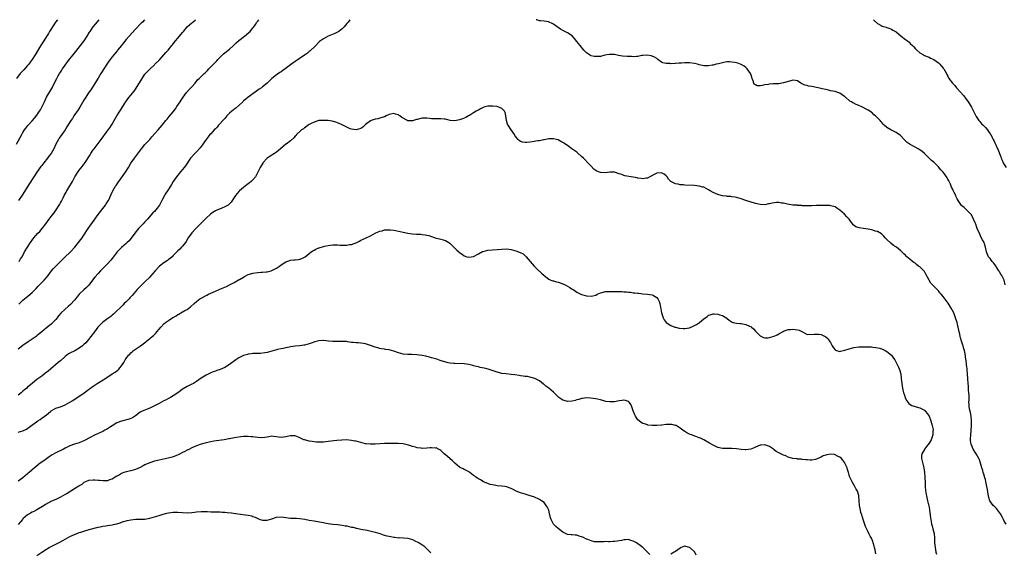
# Model space of a CAD drawing. Units: inches. Extents: x 2562000 to 2565000, y 1542000 to 1545000.
# Drawn here: x 2562836 to 2563255, y 1544773 to 1545000 of the extents above; entities that cross this region are included whole.
import ezdxf

# ---------------------------------------------------------------- set-up
doc = ezdxf.new("R2010")
doc.units = ezdxf.units.IN
doc.header["$MEASUREMENT"] = 0
doc.layers.add('LD25621542_10ft', color=123, linetype='Continuous')

msp = doc.modelspace()

# ---------------------------------------------------------------- linework, layer by layer
at = {"layer": 'LD25621542_10ft'}
for points, elevation in [([(2562834.25, 1544947), (2562836.48, 1544951), (2562837, 1544951.89), (2562837.72, 1544953), (2562838.24, 1544953.76), (2562839.14, 1544954.86), (2562841, 1544956.88), (2562841.98, 1544958.02), (2562843, 1544959.32), (2562844.1, 1544961), (2562844.43, 1544961.57), (2562845.2, 1544963), (2562846.14, 1544965), (2562847.09, 1544966.91), (2562849.41, 1544971), (2562850.65, 1544973.35), (2562851.47, 1544975), (2562852.03, 1544976.03), (2562852.57, 1544977), (2562853, 1544977.66), (2562853.55, 1544978.45), (2562853.89, 1544979), (2562855, 1544980.61), (2562856.02, 1544981.98), (2562857, 1544983.35), (2562858.37, 1544985), (2562859.55, 1544986.45), (2562861.54, 1544989), (2562863.03, 1544990.97), (2562864.38, 1544993), (2562865.39, 1544994.61), (2562865.66, 1544995), (2562867, 1544996.9), (2562867.9, 1544998.1), (2562869.54, 1545000)], 7910), ([(2562851.71, 1545000), (2562850.95, 1544999), (2562850.18, 1544997.82), (2562848.4, 1544995), (2562847.84, 1544994.16), (2562847, 1544992.78), (2562845.87, 1544991), (2562844.78, 1544989.22), (2562844.14, 1544988.14), (2562842.5, 1544985.5), (2562842.23, 1544985), (2562840.97, 1544983), (2562840.14, 1544981.86), (2562839.46, 1544981), (2562839, 1544980.46), (2562837.35, 1544978.65), (2562836.38, 1544977.62), (2562835.85, 1544977), (2562834.27, 1544975)], 7900), ([(2562976.29, 1545000), (2562975.53, 1544999), (2562975.3, 1544998.71), (2562975, 1544998.39), (2562973.88, 1544997), (2562973, 1544996.15), (2562971.53, 1544995), (2562971.22, 1544994.78), (2562969.89, 1544994.11), (2562967, 1544992.93), (2562965, 1544991.89), (2562963.7, 1544991), (2562963.31, 1544990.69), (2562963, 1544990.4), (2562961.73, 1544989), (2562961, 1544988.26), (2562959.7, 1544987), (2562959.33, 1544986.67), (2562959, 1544986.41), (2562958.24, 1544985.76), (2562957, 1544984.88), (2562954.2, 1544983), (2562953, 1544982.22), (2562951, 1544980.79), (2562948.66, 1544979), (2562947.7, 1544978.3), (2562947, 1544977.81), (2562946.5, 1544977.5), (2562945, 1544976.43), (2562943.07, 1544974.93), (2562941, 1544973), (2562939, 1544971.31), (2562938.59, 1544971), (2562937.65, 1544970.35), (2562936.53, 1544969.47), (2562933, 1544967.04), (2562931.92, 1544966.08), (2562931, 1544965.35), (2562930.83, 1544965.17), (2562929, 1544963.48), (2562927.68, 1544962.32), (2562927, 1544961.84), (2562926.55, 1544961.45), (2562925.96, 1544961), (2562925, 1544960.13), (2562923.92, 1544959), (2562923.51, 1544958.49), (2562923, 1544957.95), (2562922.58, 1544957.42), (2562920.36, 1544955), (2562919.74, 1544954.26), (2562919, 1544953.52), (2562918.54, 1544953), (2562917, 1544951.37), (2562916.68, 1544951), (2562915.87, 1544950.12), (2562915, 1544948.92), (2562913.68, 1544947), (2562913.41, 1544946.59), (2562913, 1544946.01), (2562912.56, 1544945.44), (2562911, 1544943.68), (2562910.3, 1544943), (2562908.44, 1544941), (2562906.24, 1544937.76), (2562905.75, 1544937), (2562905, 1544936.14), (2562904.04, 1544935), (2562903.51, 1544934.49), (2562903, 1544933.76), (2562902.38, 1544933), (2562901.01, 1544930.99), (2562900.24, 1544929.76), (2562899.8, 1544929), (2562898.57, 1544927), (2562897.95, 1544926.05), (2562897.32, 1544925), (2562896.2, 1544923), (2562895.12, 1544921), (2562893.65, 1544919), (2562893, 1544918.28), (2562892.38, 1544917.62), (2562890.03, 1544915), (2562889.56, 1544914.44), (2562889, 1544913.87), (2562888.21, 1544913), (2562887, 1544911.78), (2562886.31, 1544911), (2562884.71, 1544909), (2562883.15, 1544906.85), (2562883, 1544906.68), (2562882.23, 1544905.77), (2562881.44, 1544905), (2562881, 1544904.64), (2562879, 1544902.91), (2562877.21, 1544901), (2562875, 1544898.22), (2562874.45, 1544897.55), (2562873, 1544895.93), (2562871, 1544893.97), (2562870.05, 1544893), (2562869, 1544891.85), (2562867.7, 1544890.3), (2562866.71, 1544889), (2562865.09, 1544886.91), (2562864.13, 1544885.87), (2562863, 1544884.89), (2562861, 1544883.05), (2562860.11, 1544881.89), (2562859.37, 1544881), (2562859, 1544880.51), (2562857.33, 1544878.67), (2562856.29, 1544877.71), (2562855, 1544876.63), (2562853.14, 1544874.86), (2562852.21, 1544873.79), (2562851.6, 1544873), (2562851, 1544872.28), (2562849.79, 1544871), (2562849, 1544870.28), (2562848.28, 1544869.72), (2562847, 1544868.66), (2562845.11, 1544867), (2562843.95, 1544866.05), (2562843, 1544865.27), (2562842.64, 1544865), (2562841, 1544863.87), (2562839.25, 1544862.75), (2562837, 1544861.1), (2562835, 1544859.54)], 7950), ([(2562888.79, 1545000), (2562887.89, 1544999), (2562887.44, 1544998.56), (2562885, 1544996.01), (2562882.32, 1544993), (2562881, 1544991.55), (2562879.85, 1544990.15), (2562878.93, 1544989), (2562877.36, 1544987), (2562877.21, 1544986.79), (2562875, 1544984.13), (2562874.1, 1544983), (2562873.63, 1544982.37), (2562872.69, 1544981), (2562870.48, 1544977.52), (2562870.19, 1544977), (2562869, 1544975.11), (2562865.9, 1544970.1), (2562865, 1544968.81), (2562863.8, 1544967), (2562863, 1544965.69), (2562861.27, 1544962.73), (2562861, 1544962.35), (2562860.48, 1544961.52), (2562858.73, 1544959), (2562858.08, 1544957.92), (2562857.42, 1544957), (2562855.73, 1544954.27), (2562854.98, 1544953), (2562853.58, 1544951), (2562852.5, 1544949.5), (2562852.18, 1544949), (2562851.07, 1544947), (2562850.12, 1544945), (2562848.98, 1544943), (2562848.1, 1544941.9), (2562847.45, 1544941), (2562845.86, 1544939), (2562845, 1544937.85), (2562844.63, 1544937.37), (2562842.93, 1544935), (2562841.62, 1544933), (2562839.86, 1544930.14), (2562836.74, 1544925.26), (2562835.19, 1544923)], 7920), ([(2562835.24, 1544878.76), (2562837, 1544880.46), (2562837.64, 1544881), (2562838.42, 1544881.58), (2562839, 1544882.04), (2562840.12, 1544883), (2562841, 1544883.73), (2562842.21, 1544885), (2562842.61, 1544885.39), (2562843.57, 1544886.43), (2562846.06, 1544889), (2562847, 1544890.1), (2562847.72, 1544891), (2562849.22, 1544893), (2562850.04, 1544893.96), (2562851, 1544895), (2562854.05, 1544897.95), (2562855, 1544898.91), (2562857, 1544900.75), (2562857.23, 1544901), (2562859.05, 1544903), (2562860.73, 1544905), (2562861.72, 1544906.28), (2562862.24, 1544907), (2562863, 1544908.16), (2562864.81, 1544911), (2562867.4, 1544914.6), (2562869, 1544916.98), (2562871, 1544919.57), (2562872.17, 1544921), (2562872.52, 1544921.47), (2562873, 1544922.31), (2562873.27, 1544922.73), (2562873.41, 1544923), (2562875, 1544926.47), (2562875.26, 1544927), (2562876.44, 1544929), (2562876.68, 1544929.32), (2562877, 1544929.81), (2562877.5, 1544930.5), (2562877.8, 1544931), (2562879.25, 1544933), (2562880.02, 1544933.98), (2562880.69, 1544935), (2562881.97, 1544937), (2562883, 1544938.79), (2562884.57, 1544941), (2562887.5, 1544945), (2562889, 1544946.78), (2562891.02, 1544949), (2562891.95, 1544950.05), (2562893, 1544951.3), (2562894.62, 1544953), (2562896.39, 1544955), (2562897.87, 1544957), (2562898.38, 1544957.62), (2562899.26, 1544958.74), (2562901, 1544960.7), (2562901.97, 1544962.03), (2562902.62, 1544963), (2562903.92, 1544965), (2562904.37, 1544965.63), (2562905.23, 1544967), (2562906.69, 1544969), (2562907.79, 1544970.21), (2562909, 1544971.44), (2562910.38, 1544973), (2562911.56, 1544974.44), (2562912.08, 1544975), (2562914.19, 1544977), (2562914.62, 1544977.38), (2562915.65, 1544978.35), (2562916.25, 1544979), (2562918.15, 1544981), (2562919, 1544981.91), (2562919.54, 1544982.46), (2562920, 1544983), (2562921, 1544984.07), (2562921.97, 1544985), (2562922.51, 1544985.49), (2562923, 1544985.87), (2562923.65, 1544986.35), (2562924.47, 1544987), (2562925, 1544987.45), (2562926.7, 1544989), (2562927.83, 1544990.17), (2562928.78, 1544991), (2562929, 1544991.18), (2562931.39, 1544993), (2562932.28, 1544993.72), (2562933.37, 1544994.63), (2562933.74, 1544995), (2562935, 1544996.51), (2562935.39, 1544997), (2562936.08, 1544997.92), (2562936.7, 1544999), (2562937, 1544999.42), (2562937.46, 1545000)], 7940), ([(2562835.37, 1544897), (2562835.94, 1544898.06), (2562836.62, 1544899), (2562837.72, 1544901), (2562839, 1544903), (2562840.23, 1544905), (2562840.56, 1544905.44), (2562841, 1544906.09), (2562841.68, 1544907), (2562843.42, 1544909), (2562844.22, 1544909.78), (2562845.23, 1544911), (2562846.81, 1544913), (2562848.22, 1544915), (2562849, 1544916.07), (2562850.27, 1544917.73), (2562851.22, 1544919), (2562852.5, 1544921), (2562852.68, 1544921.32), (2562853, 1544921.94), (2562853.38, 1544922.62), (2562854.1, 1544924.1), (2562854.56, 1544925), (2562855, 1544925.8), (2562855.46, 1544926.54), (2562855.7, 1544927), (2562857, 1544929.16), (2562857.73, 1544930.27), (2562858.1, 1544931), (2562859.17, 1544933), (2562860.43, 1544935), (2562861, 1544935.8), (2562862.42, 1544937.58), (2562863, 1544938.43), (2562863.25, 1544938.75), (2562865.6, 1544942.4), (2562865.96, 1544943), (2562867, 1544944.55), (2562867.32, 1544945), (2562870.39, 1544949), (2562871.5, 1544950.51), (2562871.88, 1544951), (2562873.37, 1544953), (2562874.04, 1544953.96), (2562874.73, 1544955), (2562875, 1544955.45), (2562875.9, 1544957), (2562877.02, 1544959), (2562878.24, 1544961), (2562878.55, 1544961.45), (2562879.5, 1544963), (2562880.39, 1544964.39), (2562880.79, 1544965), (2562881.74, 1544966.26), (2562882.28, 1544967), (2562883, 1544967.87), (2562884.4, 1544969.6), (2562885, 1544970.44), (2562885.25, 1544970.75), (2562887.75, 1544975), (2562889, 1544976.76), (2562889.2, 1544977), (2562891, 1544978.9), (2562893, 1544980.77), (2562893.26, 1544981), (2562895.13, 1544982.87), (2562897, 1544984.95), (2562897.94, 1544986.07), (2562898.85, 1544987), (2562900.47, 1544989), (2562900.69, 1544989.31), (2562901, 1544989.67), (2562902.04, 1544991), (2562903, 1544992.14), (2562903.69, 1544993), (2562905, 1544994.54), (2562905.36, 1544995), (2562907, 1544996.89), (2562908.09, 1544997.91), (2562909, 1544998.72), (2562909.34, 1544999), (2562910.46, 1545000)], 7930), ([(2563255.4, 1544887), (2563254.94, 1544889), (2563254.02, 1544891), (2563253.59, 1544891.59), (2563253, 1544892.49), (2563252.81, 1544892.81), (2563252.73, 1544893), (2563251.27, 1544895.27), (2563251, 1544895.6), (2563250.41, 1544896.41), (2563249.89, 1544897), (2563249, 1544898.18), (2563248.26, 1544899), (2563247.88, 1544899.88), (2563247.43, 1544901), (2563247.08, 1544903), (2563246.53, 1544904.53), (2563246.39, 1544905), (2563245.76, 1544906.24), (2563245.23, 1544907.23), (2563244.55, 1544908.55), (2563243.52, 1544911), (2563243.4, 1544911.4), (2563242.85, 1544912.85), (2563242.57, 1544913.43), (2563241.93, 1544915), (2563241.64, 1544915.64), (2563240.93, 1544916.93), (2563239, 1544918.99), (2563237.93, 1544919.93), (2563237, 1544920.71), (2563236.86, 1544920.86), (2563235.36, 1544923), (2563235, 1544923.66), (2563234.57, 1544924.57), (2563234.34, 1544925), (2563233.69, 1544926.31), (2563233.25, 1544927.25), (2563233, 1544927.86), (2563232.61, 1544928.61), (2563232.43, 1544929), (2563232.09, 1544929.91), (2563231.59, 1544931), (2563231.35, 1544931.35), (2563231, 1544932.05), (2563230.64, 1544932.64), (2563230.48, 1544933), (2563229.82, 1544933.82), (2563229, 1544935), (2563228.03, 1544936.03), (2563227, 1544937.26), (2563225.1, 1544939.1), (2563225, 1544939.21), (2563224.02, 1544940.02), (2563223, 1544941.04), (2563221.99, 1544941.99), (2563220.99, 1544943), (2563219.91, 1544943.91), (2563218.73, 1544944.73), (2563218.29, 1544945), (2563217, 1544945.71), (2563215, 1544946.85), (2563213.71, 1544947.71), (2563213, 1544948.42), (2563212.67, 1544948.67), (2563212.35, 1544949), (2563211, 1544950.52), (2563210.73, 1544950.73), (2563209.56, 1544951.56), (2563209, 1544951.87), (2563207, 1544952.85), (2563206.72, 1544953), (2563205, 1544954.11), (2563203.93, 1544955), (2563203.44, 1544955.44), (2563203, 1544956.06), (2563202.53, 1544956.53), (2563202.1, 1544957), (2563201, 1544958.15), (2563200.12, 1544959), (2563199.48, 1544959.48), (2563199, 1544959.97), (2563197.73, 1544961), (2563197, 1544961.41), (2563194.06, 1544963), (2563193.31, 1544963.31), (2563193, 1544963.46), (2563191.9, 1544963.9), (2563191, 1544964.39), (2563190.56, 1544964.56), (2563189.89, 1544965), (2563189.3, 1544965.3), (2563187.37, 1544967), (2563187.16, 1544967.16), (2563187, 1544967.3), (2563185.96, 1544967.96), (2563185, 1544968.64), (2563184.08, 1544969), (2563183, 1544969.34), (2563181, 1544969.74), (2563180.09, 1544969.91), (2563179, 1544970.18), (2563177.5, 1544970.5), (2563177, 1544970.65), (2563175.09, 1544971.09), (2563173, 1544971.49), (2563171.67, 1544971.67), (2563171, 1544971.89), (2563170.03, 1544972.03), (2563169, 1544972.66), (2563168.72, 1544972.72), (2563168.34, 1544973), (2563167, 1544973.87), (2563166.07, 1544974.07), (2563165, 1544974.26), (2563164.09, 1544973.91), (2563163, 1544973.71), (2563162.52, 1544973.48), (2563160.95, 1544973.05), (2563159, 1544972.72), (2563156.6, 1544972.6), (2563155, 1544972.57), (2563154.44, 1544972.44), (2563153, 1544972.24), (2563151.9, 1544971.9), (2563151, 1544971.77), (2563149.78, 1544971.78), (2563149, 1544972.18), (2563148.55, 1544972.55), (2563148.36, 1544973), (2563148.08, 1544973.92), (2563147.61, 1544975), (2563147.44, 1544975.44), (2563147, 1544976.78), (2563146.9, 1544977), (2563145.51, 1544979), (2563145, 1544979.55), (2563144.2, 1544980.2), (2563142.97, 1544980.97), (2563141.52, 1544981.52), (2563141, 1544981.62), (2563140.27, 1544981.73), (2563139, 1544981.96), (2563138, 1544982), (2563137, 1544982), (2563136.14, 1544981.86), (2563135, 1544981.67), (2563133.24, 1544981.24), (2563132.36, 1544981), (2563131, 1544980.67), (2563130.63, 1544980.63), (2563129, 1544980.34), (2563128.4, 1544980.4), (2563127, 1544980.39), (2563126.52, 1544980.52), (2563125, 1544980.82), (2563124.39, 1544981), (2563123, 1544981.35), (2563121, 1544981.66), (2563120.33, 1544981.67), (2563119, 1544981.66), (2563117.52, 1544981.52), (2563116.52, 1544981.48), (2563115, 1544981.35), (2563114.64, 1544981.36), (2563113, 1544981.24), (2563112.71, 1544981.29), (2563111, 1544981.29), (2563109.61, 1544981.61), (2563109, 1544981.96), (2563107.42, 1544983), (2563107, 1544983.4), (2563106.03, 1544984.03), (2563105, 1544984.49), (2563104.57, 1544984.57), (2563103, 1544984.82), (2563101, 1544984.72), (2563100.68, 1544984.68), (2563099, 1544984.33), (2563098.33, 1544984.33), (2563097, 1544984.12), (2563096.24, 1544984.24), (2563095, 1544984.24), (2563094.33, 1544984.33), (2563092.47, 1544984.47), (2563090.73, 1544984.73), (2563089.54, 1544985), (2563089, 1544985.1), (2563087, 1544985.23), (2563086.79, 1544985.21), (2563084.81, 1544984.81), (2563083, 1544984.34), (2563082.35, 1544984.35), (2563081, 1544984.26), (2563080.36, 1544984.36), (2563079, 1544984.66), (2563078.74, 1544984.74), (2563078.31, 1544985), (2563077, 1544985.93), (2563076, 1544987), (2563074.32, 1544989), (2563073, 1544990.74), (2563071.97, 1544991.97), (2563071, 1544993.07), (2563069, 1544994.44), (2563067, 1544995.37), (2563065.99, 1544995.99), (2563065, 1544996.69), (2563064.82, 1544996.82), (2563064.63, 1544997), (2563063, 1544998.1), (2563062.4, 1544998.4), (2563061.13, 1544999), (2563061, 1544999.05), (2563059, 1544999.36), (2563057.48, 1544999.48), (2563057, 1544999.54), (2563055.88, 1544999.88), (2563055.56, 1545000)], 7950), ([(2563199.33, 1545000), (2563199.63, 1544999.63), (2563201, 1544998.31), (2563202.53, 1544997.47), (2563203, 1544997.19), (2563204.74, 1544996.74), (2563205, 1544996.64), (2563206.26, 1544996.26), (2563207, 1544995.97), (2563207.6, 1544995.6), (2563208.65, 1544995), (2563209, 1544994.76), (2563211.1, 1544993), (2563213, 1544991.57), (2563213.34, 1544991.34), (2563213.74, 1544991), (2563214.46, 1544990.46), (2563215, 1544989.85), (2563215.88, 1544989), (2563216.43, 1544988.43), (2563217, 1544987.69), (2563217.83, 1544987), (2563219, 1544985.89), (2563220.65, 1544985), (2563221, 1544984.79), (2563222.24, 1544984.24), (2563223, 1544983.99), (2563223.63, 1544983.63), (2563225, 1544983.08), (2563227, 1544981.58), (2563227.61, 1544981), (2563229, 1544979.39), (2563229.29, 1544979), (2563230.37, 1544977), (2563230.61, 1544976.61), (2563231, 1544975.92), (2563231.46, 1544975), (2563232.92, 1544973), (2563233.92, 1544971.92), (2563234.65, 1544971), (2563236.49, 1544969), (2563236.73, 1544968.73), (2563237, 1544968.4), (2563237.67, 1544967.67), (2563238.52, 1544966.52), (2563239.59, 1544965), (2563240.14, 1544964.14), (2563241, 1544962.69), (2563243, 1544958.75), (2563244.21, 1544957), (2563244.56, 1544956.56), (2563245, 1544956.06), (2563245.51, 1544955.51), (2563246.06, 1544955), (2563247, 1544954), (2563247.83, 1544953), (2563248.3, 1544952.3), (2563249, 1544951.34), (2563249.13, 1544951.13), (2563249.24, 1544951), (2563249.83, 1544949.83), (2563250.32, 1544949), (2563250.56, 1544948.56), (2563251, 1544947.54), (2563251.38, 1544946.62), (2563252.13, 1544945), (2563252.47, 1544944.47), (2563252.96, 1544943), (2563253.59, 1544941.59), (2563253.75, 1544941), (2563254.15, 1544940.15), (2563254.59, 1544939), (2563255, 1544938.26), (2563255.8, 1544937)], 7940), ([(2563255.77, 1544785), (2563255, 1544786.32), (2563254.67, 1544787), (2563254.07, 1544788.07), (2563253.4, 1544789.4), (2563251.68, 1544791.68), (2563251, 1544792.37), (2563250.33, 1544793), (2563248.93, 1544795), (2563248.43, 1544796.43), (2563248.31, 1544797), (2563248.21, 1544797.79), (2563247.81, 1544799.81), (2563247.66, 1544801), (2563247.23, 1544803.23), (2563247, 1544804.01), (2563246.79, 1544804.79), (2563246.32, 1544806.32), (2563246.06, 1544807), (2563245.84, 1544807.84), (2563245.45, 1544809), (2563244.91, 1544811), (2563244.44, 1544812.44), (2563244.19, 1544813), (2563243.06, 1544815), (2563241.83, 1544817), (2563241, 1544818.82), (2563240.94, 1544819), (2563240.7, 1544820.7), (2563240.69, 1544821), (2563240.7, 1544821.3), (2563240.71, 1544823), (2563241.03, 1544826.97), (2563241.08, 1544829), (2563240.92, 1544831), (2563240.62, 1544832.62), (2563240.4, 1544833.6), (2563240.12, 1544835), (2563240.04, 1544836.04), (2563239.99, 1544837), (2563240.02, 1544837.98), (2563240.03, 1544839), (2563240.01, 1544840.01), (2563239.97, 1544841), (2563239.85, 1544842.15), (2563239.74, 1544843.74), (2563239.63, 1544845), (2563239.55, 1544847), (2563239.41, 1544849), (2563239.16, 1544850.84), (2563239.15, 1544851.15), (2563238.91, 1544852.91), (2563238.87, 1544853), (2563238.75, 1544854.75), (2563238.67, 1544855), (2563238.54, 1544856.54), (2563238.38, 1544857.62), (2563238.1, 1544859), (2563237.79, 1544859.79), (2563237.47, 1544861), (2563237.33, 1544861.33), (2563236.81, 1544863), (2563236.42, 1544864.42), (2563236.26, 1544865), (2563236.06, 1544865.94), (2563235.85, 1544867), (2563235.69, 1544867.69), (2563235.43, 1544869), (2563234.92, 1544871), (2563234.44, 1544872.44), (2563234.31, 1544873), (2563233.52, 1544875), (2563232.46, 1544877), (2563231.14, 1544879.14), (2563230.3, 1544880.3), (2563229, 1544881.98), (2563228.1, 1544883), (2563227.62, 1544883.62), (2563227, 1544884.38), (2563226.39, 1544885), (2563225, 1544886.49), (2563223.77, 1544887.77), (2563223, 1544889), (2563221.61, 1544891.61), (2563221, 1544892.62), (2563220.71, 1544893), (2563219, 1544894.64), (2563218.54, 1544895), (2563217.65, 1544895.65), (2563217, 1544896.16), (2563216.5, 1544896.5), (2563215.89, 1544897), (2563215, 1544897.77), (2563213.51, 1544899), (2563213.25, 1544899.25), (2563213, 1544899.58), (2563212.24, 1544900.24), (2563211, 1544901.53), (2563209.09, 1544903), (2563207.81, 1544903.81), (2563206.69, 1544904.69), (2563205, 1544906.25), (2563204.23, 1544907), (2563203.67, 1544907.67), (2563202.67, 1544908.67), (2563201, 1544909.74), (2563200.07, 1544909.93), (2563199, 1544910.34), (2563198.5, 1544910.5), (2563197, 1544910.68), (2563195.05, 1544910.95), (2563193.28, 1544911.28), (2563191.77, 1544911.78), (2563190.61, 1544912.61), (2563190.36, 1544913), (2563188.95, 1544915), (2563187.99, 1544915.99), (2563187, 1544917.05), (2563185, 1544918.87), (2563183.71, 1544919.71), (2563183, 1544920.23), (2563182.41, 1544920.41), (2563181, 1544920.71), (2563180.75, 1544920.75), (2563178.79, 1544920.79), (2563177, 1544920.8), (2563175, 1544920.78), (2563173, 1544920.67), (2563172.67, 1544920.67), (2563171, 1544920.62), (2563170.66, 1544920.66), (2563169, 1544920.73), (2563168.77, 1544920.77), (2563167, 1544920.87), (2563166.89, 1544920.89), (2563165, 1544920.98), (2563162.66, 1544921.34), (2563161, 1544921.75), (2563160.13, 1544921.87), (2563159, 1544922.06), (2563157.97, 1544922.03), (2563157, 1544921.96), (2563156.16, 1544921.84), (2563155, 1544921.52), (2563154.52, 1544921.48), (2563153, 1544921.14), (2563151, 1544921.21), (2563149, 1544921.7), (2563144.87, 1544923), (2563143, 1544923.69), (2563141.99, 1544923.99), (2563141, 1544924.25), (2563140.38, 1544924.38), (2563139, 1544924.52), (2563138.6, 1544924.6), (2563137, 1544924.64), (2563136.72, 1544924.72), (2563135, 1544924.91), (2563133.39, 1544925.39), (2563133, 1544925.45), (2563131, 1544926.29), (2563129.81, 1544927), (2563129, 1544927.5), (2563128.05, 1544928.05), (2563127, 1544928.56), (2563126.68, 1544928.68), (2563125, 1544929.07), (2563123, 1544929.28), (2563119, 1544929.51), (2563118.43, 1544929.57), (2563117, 1544929.68), (2563116.13, 1544929.87), (2563115, 1544930.02), (2563113.03, 1544931.03), (2563112.06, 1544932.06), (2563111.4, 1544933), (2563111, 1544933.43), (2563110.09, 1544934.09), (2563109, 1544934.7), (2563107, 1544934.58), (2563105.94, 1544934.06), (2563104.66, 1544933.34), (2563103.98, 1544933), (2563103, 1544932.46), (2563102.45, 1544932.45), (2563101, 1544932.17), (2563100.34, 1544932.34), (2563099, 1544932.45), (2563098.58, 1544932.58), (2563097, 1544932.87), (2563093.43, 1544933.43), (2563093, 1544933.58), (2563092.05, 1544933.95), (2563091, 1544934.27), (2563089, 1544934.96), (2563087.06, 1544935.06), (2563085, 1544934.77), (2563083, 1544934.83), (2563082.55, 1544935), (2563081.46, 1544935.46), (2563081, 1544935.74), (2563080.25, 1544936.25), (2563079, 1544937.53), (2563077.7, 1544939), (2563076.36, 1544940.36), (2563075.78, 1544941), (2563075, 1544941.75), (2563073.29, 1544943.29), (2563073, 1544943.47), (2563072.16, 1544944.16), (2563070.84, 1544945), (2563069, 1544946.32), (2563067.42, 1544947.42), (2563067, 1544947.69), (2563066.15, 1544948.15), (2563065, 1544948.81), (2563064.3, 1544949), (2563063, 1544949.29), (2563061, 1544949.18), (2563059, 1544948.77), (2563058.75, 1544948.74), (2563057, 1544948.42), (2563056.35, 1544948.35), (2563053.98, 1544947.98), (2563053, 1544947.86), (2563051.64, 1544947.64), (2563051, 1544947.65), (2563049.77, 1544947.77), (2563049, 1544948.09), (2563048.44, 1544948.44), (2563047.94, 1544949), (2563047, 1544950.01), (2563046.59, 1544950.59), (2563046.37, 1544951), (2563045, 1544953.03), (2563043.74, 1544955), (2563043.48, 1544955.48), (2563043.04, 1544957), (2563042.74, 1544959), (2563042.39, 1544960.39), (2563042.11, 1544961), (2563041, 1544962.16), (2563039.03, 1544963.03), (2563037.2, 1544963.2), (2563037, 1544963.2), (2563035, 1544963.08), (2563033.35, 1544962.65), (2563031.96, 1544962.04), (2563031, 1544961.46), (2563030.66, 1544961.34), (2563030.05, 1544961), (2563029, 1544960.23), (2563027.16, 1544959.16), (2563026.84, 1544959), (2563025.7, 1544958.3), (2563024.3, 1544957.7), (2563023, 1544957.35), (2563021, 1544956.96), (2563019, 1544957.05), (2563017, 1544957.55), (2563016.38, 1544957.62), (2563015, 1544957.81), (2563013, 1544957.7), (2563012.29, 1544957.71), (2563011, 1544957.76), (2563010.16, 1544957.84), (2563009, 1544958.07), (2563008.02, 1544957.98), (2563007, 1544958.02), (2563005, 1544957.47), (2563004.6, 1544957.4), (2563003, 1544956.84), (2563002.83, 1544956.83), (2563001, 1544956.92), (2563000.83, 1544957), (2562998.38, 1544958.38), (2562997.59, 1544959), (2562997.23, 1544959.23), (2562997, 1544959.41), (2562995.72, 1544959.72), (2562995, 1544960.02), (2562993.7, 1544959.7), (2562993, 1544959.62), (2562991.75, 1544959), (2562991, 1544958.65), (2562990.5, 1544958.5), (2562989, 1544957.99), (2562988.25, 1544957.75), (2562987, 1544957.56), (2562986.61, 1544957.39), (2562985.39, 1544957), (2562985, 1544956.86), (2562983, 1544955.29), (2562981.79, 1544954.21), (2562981, 1544953.65), (2562979, 1544953.03), (2562977, 1544953.29), (2562976.46, 1544953.54), (2562975, 1544954.13), (2562973, 1544955.14), (2562971.78, 1544955.78), (2562971, 1544956), (2562970.32, 1544956.32), (2562968.7, 1544956.7), (2562967, 1544956.99), (2562964.9, 1544957.1), (2562963, 1544956.99), (2562961, 1544956.37), (2562959.79, 1544955.79), (2562959, 1544955.32), (2562958.55, 1544955), (2562957.7, 1544954.3), (2562957, 1544953.95), (2562956.48, 1544953.52), (2562955.72, 1544953), (2562955, 1544952.35), (2562953.6, 1544951), (2562953.35, 1544950.65), (2562953, 1544950.3), (2562952.42, 1544949.58), (2562951, 1544948.38), (2562949.18, 1544947), (2562949, 1544946.88), (2562946.72, 1544945), (2562945, 1544943.51), (2562944.16, 1544943), (2562943.47, 1544942.53), (2562943, 1544942.27), (2562941, 1544940.97), (2562939.27, 1544939), (2562939.16, 1544938.84), (2562938.06, 1544937), (2562937.07, 1544935), (2562936.4, 1544933.6), (2562936.01, 1544933), (2562935, 1544931.74), (2562934.27, 1544931), (2562933.58, 1544930.42), (2562933, 1544930.07), (2562932.41, 1544929.59), (2562931, 1544928.53), (2562929.28, 1544927), (2562929, 1544926.73), (2562927.51, 1544925), (2562927, 1544924.26), (2562925.75, 1544922.25), (2562925, 1544921.5), (2562924.77, 1544921.23), (2562924.44, 1544921), (2562923, 1544920.23), (2562921.71, 1544919.71), (2562919.34, 1544918.66), (2562919, 1544918.49), (2562917.63, 1544917.63), (2562916.84, 1544917.16), (2562915, 1544915.46), (2562914.57, 1544915), (2562912.61, 1544913), (2562910.64, 1544911), (2562908.91, 1544909.09), (2562907.46, 1544907), (2562906.52, 1544905.48), (2562906.19, 1544905), (2562905, 1544903.5), (2562904.55, 1544903), (2562903.79, 1544902.21), (2562903, 1544901.43), (2562902.59, 1544901), (2562901, 1544899.44), (2562900.53, 1544899), (2562899.72, 1544898.28), (2562899, 1544897.77), (2562898.57, 1544897.43), (2562897, 1544896.39), (2562895.24, 1544895), (2562895, 1544894.79), (2562893.3, 1544893), (2562891.33, 1544890.67), (2562891, 1544890.31), (2562889, 1544888.27), (2562887.33, 1544886.67), (2562887, 1544886.32), (2562885.69, 1544885), (2562883.54, 1544882.46), (2562883, 1544881.86), (2562882.61, 1544881.39), (2562882.2, 1544881), (2562881, 1544879.82), (2562880.2, 1544879), (2562879.62, 1544878.38), (2562879, 1544877.8), (2562878.22, 1544877), (2562877, 1544875.9), (2562876.1, 1544875), (2562875.52, 1544874.48), (2562875, 1544874.08), (2562874.43, 1544873.57), (2562873.65, 1544873), (2562871, 1544871.09), (2562870.89, 1544871), (2562868.96, 1544869), (2562867.43, 1544867), (2562865.99, 1544865), (2562865, 1544863.66), (2562864.44, 1544863), (2562863.74, 1544862.26), (2562863, 1544861.53), (2562862.34, 1544861), (2562861, 1544859.99), (2562859.09, 1544858.91), (2562857, 1544857.85), (2562856.48, 1544857.52), (2562855.74, 1544857), (2562855, 1544856.43), (2562853, 1544854.65), (2562852.09, 1544853.91), (2562848.72, 1544851), (2562847.75, 1544850.25), (2562846.21, 1544849), (2562845, 1544848.12), (2562843, 1544846.6), (2562842.06, 1544845.94), (2562840.98, 1544845), (2562839, 1544843.36), (2562838.62, 1544843), (2562837.71, 1544842.29), (2562837, 1544841.64), (2562836.64, 1544841.36), (2562836.24, 1544841), (2562835, 1544840.03)], 7960), ([(2562835, 1544824.17), (2562837, 1544824.82), (2562838.5, 1544825.5), (2562839.71, 1544826.29), (2562843.43, 1544829), (2562844.34, 1544829.66), (2562845, 1544830.1), (2562847, 1544831.62), (2562848.7, 1544833), (2562849, 1544833.23), (2562850.09, 1544833.91), (2562851, 1544834.39), (2562851.44, 1544834.56), (2562853, 1544835.07), (2562855, 1544835.79), (2562857, 1544836.94), (2562858.23, 1544837.77), (2562863.16, 1544841), (2562864.23, 1544841.77), (2562865, 1544842.38), (2562865.38, 1544842.62), (2562867, 1544843.85), (2562868.62, 1544845), (2562871.83, 1544847), (2562875.09, 1544849), (2562876.25, 1544849.75), (2562877, 1544850.36), (2562877.38, 1544850.62), (2562877.84, 1544851), (2562879.45, 1544853), (2562880.05, 1544853.95), (2562880.6, 1544855), (2562881, 1544855.63), (2562881.97, 1544857), (2562882.53, 1544857.47), (2562883, 1544857.99), (2562883.58, 1544858.42), (2562884.17, 1544859), (2562885, 1544859.55), (2562887.08, 1544861), (2562888.22, 1544861.78), (2562889.33, 1544862.67), (2562889.71, 1544863), (2562891, 1544864.07), (2562892.08, 1544865), (2562892.57, 1544865.43), (2562893, 1544865.89), (2562893.58, 1544866.42), (2562894.08, 1544867), (2562895, 1544868.13), (2562895.75, 1544869), (2562897, 1544870.32), (2562897.8, 1544871), (2562899, 1544871.86), (2562900.93, 1544873.07), (2562901, 1544873.13), (2562902.22, 1544873.78), (2562903, 1544874.34), (2562903.45, 1544874.55), (2562904.28, 1544875), (2562906.02, 1544876.02), (2562907, 1544876.55), (2562907.68, 1544877), (2562908.44, 1544877.56), (2562910.01, 1544879), (2562911, 1544879.86), (2562912.43, 1544881), (2562913, 1544881.35), (2562915.37, 1544882.63), (2562916.07, 1544883), (2562917, 1544883.45), (2562919, 1544884.36), (2562920.89, 1544885.11), (2562922.31, 1544885.69), (2562923, 1544886.05), (2562923.67, 1544886.33), (2562925.02, 1544887), (2562927, 1544888.05), (2562928.9, 1544889.1), (2562929.28, 1544889.28), (2562931, 1544890.32), (2562931.41, 1544890.59), (2562933, 1544891.35), (2562933.49, 1544891.49), (2562935, 1544892.02), (2562937, 1544892.32), (2562938.43, 1544892.43), (2562939, 1544892.43), (2562940.59, 1544892.59), (2562941, 1544892.6), (2562942.8, 1544893), (2562943, 1544893.06), (2562945, 1544894.1), (2562946.3, 1544895), (2562947, 1544895.54), (2562949, 1544896.81), (2562950.65, 1544897.35), (2562951, 1544897.5), (2562952.38, 1544897.62), (2562953, 1544897.72), (2562954.2, 1544897.8), (2562955, 1544897.9), (2562955.81, 1544898.19), (2562957, 1544898.74), (2562957.3, 1544899), (2562959.82, 1544901), (2562960.49, 1544901.51), (2562961, 1544901.81), (2562961.79, 1544902.21), (2562963, 1544902.73), (2562963.21, 1544902.79), (2562965, 1544903.34), (2562965.44, 1544903.44), (2562967, 1544903.77), (2562969, 1544904.01), (2562969.99, 1544903.99), (2562971, 1544904.02), (2562971.95, 1544903.95), (2562973, 1544903.91), (2562973.92, 1544903.92), (2562975, 1544903.9), (2562976.13, 1544904.13), (2562977, 1544904.21), (2562979.19, 1544905), (2562980.41, 1544905.59), (2562981, 1544905.97), (2562981.67, 1544906.33), (2562983.19, 1544907), (2562985, 1544907.91), (2562987.04, 1544909), (2562988.38, 1544909.62), (2562989, 1544909.83), (2562990.07, 1544910.07), (2562991, 1544910.39), (2562991.52, 1544910.48), (2562993, 1544910.48), (2562993.55, 1544910.45), (2562995, 1544910.25), (2562997.74, 1544909.74), (2562999, 1544909.45), (2563000.96, 1544909.04), (2563003, 1544908.73), (2563004.65, 1544908.65), (2563005, 1544908.59), (2563006.55, 1544908.55), (2563007, 1544908.46), (2563008.34, 1544908.34), (2563009, 1544908.15), (2563009.97, 1544907.97), (2563011, 1544907.57), (2563011.48, 1544907.48), (2563012.62, 1544907), (2563013.15, 1544906.85), (2563015, 1544906.47), (2563017, 1544905.85), (2563018.4, 1544905), (2563018.79, 1544904.79), (2563019, 1544904.62), (2563019.82, 1544903.82), (2563020.6, 1544903), (2563021.83, 1544901.83), (2563022.66, 1544901), (2563023, 1544900.71), (2563024.04, 1544900.04), (2563025, 1544899.34), (2563026.07, 1544899), (2563027, 1544898.76), (2563029, 1544899.13), (2563031, 1544900.21), (2563032.8, 1544901.2), (2563033, 1544901.27), (2563035, 1544901.82), (2563037, 1544901.98), (2563039, 1544902.03), (2563043, 1544902.3), (2563045, 1544902.11), (2563047, 1544901.52), (2563048.8, 1544900.8), (2563050.15, 1544900.15), (2563051, 1544899.38), (2563051.24, 1544899.24), (2563051.41, 1544899), (2563053.05, 1544897), (2563053.98, 1544895.98), (2563054.82, 1544895), (2563056.81, 1544893), (2563057, 1544892.78), (2563057.96, 1544891.96), (2563059, 1544890.91), (2563061, 1544889.44), (2563061.9, 1544889), (2563062.71, 1544888.71), (2563063, 1544888.66), (2563064.24, 1544888.24), (2563065, 1544888.13), (2563065.81, 1544887.81), (2563067, 1544887.44), (2563067.93, 1544887), (2563069.92, 1544885.92), (2563071, 1544885.17), (2563071.36, 1544885), (2563072.34, 1544884.34), (2563073, 1544883.82), (2563073.57, 1544883.57), (2563075, 1544882.91), (2563077, 1544882.32), (2563079, 1544882.11), (2563079.73, 1544882.27), (2563081, 1544882.66), (2563081.56, 1544883), (2563083, 1544883.64), (2563083.74, 1544883.74), (2563085, 1544884.12), (2563086.09, 1544884.09), (2563087, 1544884.18), (2563088.14, 1544884.14), (2563089, 1544884.13), (2563090.15, 1544884.16), (2563091, 1544884.11), (2563092.14, 1544884.14), (2563093, 1544884.04), (2563094.04, 1544884.04), (2563095, 1544883.87), (2563095.85, 1544883.85), (2563097, 1544883.64), (2563097.64, 1544883.64), (2563099, 1544883.39), (2563099.4, 1544883.4), (2563101, 1544883.16), (2563103, 1544883.07), (2563105, 1544882.75), (2563105.58, 1544882.42), (2563107, 1544881.56), (2563107.42, 1544881), (2563107.95, 1544879.95), (2563108.36, 1544879), (2563108.65, 1544877.35), (2563108.79, 1544876.79), (2563109.06, 1544875), (2563109.73, 1544873), (2563110.11, 1544872.11), (2563111, 1544871), (2563113, 1544869.68), (2563114.68, 1544869), (2563114.92, 1544868.92), (2563116.57, 1544868.57), (2563118.41, 1544868.41), (2563119, 1544868.4), (2563121, 1544868.71), (2563122.55, 1544869.45), (2563123, 1544869.62), (2563123.86, 1544870.14), (2563125.2, 1544871), (2563127, 1544872.49), (2563128.46, 1544873.54), (2563129, 1544874.04), (2563129.78, 1544874.22), (2563131, 1544874.65), (2563131.42, 1544874.58), (2563133, 1544874.47), (2563133.8, 1544874.2), (2563135, 1544873.93), (2563136.8, 1544872.8), (2563137, 1544872.66), (2563137.9, 1544871.9), (2563139.12, 1544871.12), (2563139.56, 1544871), (2563141, 1544870.65), (2563142.49, 1544870.49), (2563143, 1544870.5), (2563145, 1544870.15), (2563146.55, 1544869.45), (2563147, 1544869.27), (2563147.4, 1544869), (2563148.21, 1544868.21), (2563149, 1544867.32), (2563149.34, 1544867), (2563151, 1544865.21), (2563152.49, 1544864.49), (2563153, 1544864.37), (2563154.42, 1544864.42), (2563155, 1544864.5), (2563157, 1544865.15), (2563158.28, 1544865.72), (2563159, 1544866.11), (2563159.62, 1544866.38), (2563160.53, 1544867), (2563161, 1544867.27), (2563161.38, 1544867.38), (2563163, 1544867.93), (2563163.98, 1544867.98), (2563165, 1544868.06), (2563165.97, 1544867.97), (2563167, 1544867.82), (2563167.66, 1544867.66), (2563169.06, 1544867), (2563171, 1544865.89), (2563172.04, 1544865.96), (2563173, 1544865.81), (2563174, 1544866), (2563175, 1544866.03), (2563176.1, 1544865.9), (2563177, 1544865.78), (2563178.71, 1544865), (2563178.9, 1544864.9), (2563179, 1544864.82), (2563179.95, 1544863.95), (2563180.61, 1544863), (2563181, 1544862.37), (2563181.73, 1544861), (2563182.21, 1544860.21), (2563183, 1544859.23), (2563183.13, 1544859.13), (2563183.53, 1544859), (2563185, 1544858.64), (2563185.25, 1544858.75), (2563186.52, 1544859), (2563187.14, 1544859.14), (2563189, 1544859.79), (2563190.01, 1544860.01), (2563191, 1544860.26), (2563193, 1544860.51), (2563194.6, 1544860.6), (2563196.62, 1544860.62), (2563198.51, 1544860.51), (2563199, 1544860.46), (2563200.29, 1544860.29), (2563201.97, 1544859.97), (2563203, 1544859.58), (2563203.45, 1544859.45), (2563204.31, 1544859), (2563205, 1544858.6), (2563206.96, 1544856.96), (2563207.78, 1544855.78), (2563208.34, 1544855), (2563209, 1544853.91), (2563209.94, 1544851.94), (2563210.51, 1544850.51), (2563210.92, 1544848.92), (2563211.14, 1544847.14), (2563211.36, 1544845), (2563211.69, 1544843), (2563212.15, 1544841), (2563212.35, 1544840.35), (2563212.79, 1544839), (2563213, 1544838.54), (2563213.55, 1544837.55), (2563213.92, 1544837), (2563214.43, 1544836.43), (2563215, 1544836), (2563215.61, 1544835.61), (2563217, 1544835.15), (2563217.1, 1544835.1), (2563217.43, 1544835), (2563219, 1544834.63), (2563221, 1544833.56), (2563221.52, 1544833), (2563222.19, 1544832.19), (2563223, 1544830.99), (2563223.79, 1544829), (2563224.02, 1544828.02), (2563224.35, 1544827), (2563224.67, 1544825.33), (2563224.69, 1544825), (2563224.66, 1544824.66), (2563224.63, 1544823), (2563223.91, 1544821), (2563223, 1544819.51), (2563221.88, 1544818.12), (2563221.06, 1544817), (2563221, 1544816.87), (2563219.85, 1544815), (2563219.8, 1544814.2), (2563219.76, 1544813), (2563220.72, 1544809), (2563221.04, 1544807.03), (2563221.22, 1544805), (2563221.32, 1544802.68), (2563221.33, 1544801), (2563221.41, 1544799.41), (2563221.68, 1544797.68), (2563221.83, 1544797), (2563222.37, 1544795), (2563222.79, 1544793.21), (2563222.89, 1544792.89), (2563223.19, 1544791.19), (2563223.2, 1544791), (2563223.44, 1544789), (2563223.58, 1544787.58), (2563223.69, 1544787), (2563223.89, 1544786.11), (2563224.08, 1544785), (2563224.24, 1544784.24), (2563224.62, 1544783), (2563225.1, 1544781), (2563225.31, 1544779), (2563225.35, 1544777), (2563225.52, 1544775), (2563225.93, 1544773), (2563226.15, 1544772.15)], 7970), ([(2563200.35, 1544772.35), (2563200.16, 1544773), (2563199.96, 1544774.04), (2563199.73, 1544775), (2563199.57, 1544775.57), (2563199.23, 1544777), (2563199, 1544777.61), (2563198.41, 1544779), (2563197.95, 1544779.95), (2563197.35, 1544781), (2563197, 1544781.67), (2563195.94, 1544783.94), (2563195, 1544786.61), (2563194.47, 1544788.47), (2563194.29, 1544789), (2563193.97, 1544790.03), (2563193.72, 1544791), (2563193.63, 1544791.63), (2563193.36, 1544793), (2563193.23, 1544795), (2563193.06, 1544797), (2563193, 1544797.25), (2563192.44, 1544799), (2563191.95, 1544799.95), (2563191.36, 1544801), (2563190.18, 1544803), (2563189.24, 1544805), (2563189, 1544805.82), (2563188.6, 1544807), (2563188.3, 1544808.3), (2563188.04, 1544809), (2563187.26, 1544810.74), (2563187.16, 1544811), (2563187.1, 1544811.1), (2563186.3, 1544812.3), (2563185.65, 1544813), (2563185, 1544813.59), (2563183.97, 1544814.03), (2563183, 1544814.58), (2563182.65, 1544814.65), (2563181, 1544814.8), (2563179.46, 1544814.54), (2563179, 1544814.43), (2563177.94, 1544814.06), (2563177, 1544813.53), (2563176.58, 1544813.42), (2563175, 1544812.64), (2563174.56, 1544812.56), (2563173, 1544812.33), (2563172.32, 1544812.32), (2563171, 1544812.38), (2563170.46, 1544812.46), (2563169, 1544812.53), (2563168.65, 1544812.65), (2563167, 1544812.72), (2563166.8, 1544812.8), (2563165, 1544813.02), (2563163, 1544813.62), (2563161.93, 1544814.07), (2563161, 1544814.42), (2563159.85, 1544815), (2563159.26, 1544815.26), (2563159, 1544815.41), (2563157.91, 1544815.91), (2563157, 1544816.74), (2563156.83, 1544816.83), (2563156.65, 1544817), (2563155, 1544818.1), (2563153, 1544818.83), (2563151.32, 1544818.68), (2563151, 1544818.63), (2563149, 1544817.79), (2563148.48, 1544817.52), (2563147, 1544816.94), (2563145, 1544816.61), (2563144.67, 1544816.67), (2563143, 1544816.82), (2563142, 1544817), (2563141, 1544817.15), (2563139, 1544817.24), (2563137, 1544817.18), (2563135, 1544817.25), (2563133, 1544817.69), (2563131, 1544818.62), (2563129.53, 1544819.53), (2563127, 1544820.96), (2563125.58, 1544821.58), (2563125, 1544821.85), (2563123.65, 1544822.35), (2563121.82, 1544823), (2563121.24, 1544823.24), (2563121, 1544823.37), (2563119.86, 1544823.86), (2563119, 1544824.44), (2563118.61, 1544824.61), (2563118.06, 1544825), (2563117, 1544825.84), (2563115.24, 1544827), (2563115, 1544827.11), (2563113.42, 1544827.42), (2563113, 1544827.49), (2563111.47, 1544827.47), (2563111, 1544827.43), (2563109.22, 1544827.22), (2563109, 1544827.18), (2563107, 1544827.05), (2563105.06, 1544827.06), (2563103.22, 1544827.22), (2563103, 1544827.26), (2563101.72, 1544827.72), (2563101, 1544827.95), (2563100.39, 1544828.39), (2563099.46, 1544829), (2563099, 1544829.41), (2563097.92, 1544831), (2563097.59, 1544831.59), (2563097, 1544833.31), (2563096.39, 1544835), (2563095.94, 1544835.94), (2563095.28, 1544837), (2563095, 1544837.31), (2563093.75, 1544837.75), (2563093, 1544837.9), (2563092.24, 1544837.76), (2563091, 1544837.6), (2563089, 1544837.2), (2563088.8, 1544837.2), (2563087, 1544837.09), (2563085.33, 1544837.33), (2563084.38, 1544837.62), (2563083, 1544837.95), (2563081.76, 1544838.24), (2563081, 1544838.38), (2563078.75, 1544838.75), (2563077, 1544838.86), (2563075.41, 1544838.59), (2563075, 1544838.57), (2563073.85, 1544838.15), (2563073, 1544837.97), (2563072.26, 1544837.74), (2563071, 1544837.43), (2563069, 1544837.28), (2563068.58, 1544837.42), (2563067, 1544837.84), (2563065.33, 1544839), (2563065.14, 1544839.14), (2563064.1, 1544840.1), (2563063.3, 1544841), (2563063, 1544841.28), (2563061, 1544842.96), (2563059.77, 1544843.77), (2563059, 1544844.53), (2563058.72, 1544844.72), (2563057, 1544846.06), (2563055.08, 1544847.08), (2563053.55, 1544847.55), (2563053, 1544847.63), (2563051.87, 1544847.87), (2563051, 1544847.93), (2563050.11, 1544848.11), (2563049, 1544848.21), (2563048.35, 1544848.35), (2563046.6, 1544848.6), (2563045, 1544848.8), (2563042.83, 1544849), (2563041, 1544849.27), (2563040.62, 1544849.38), (2563039, 1544849.8), (2563035.12, 1544851.12), (2563033.51, 1544851.51), (2563031.8, 1544851.8), (2563031, 1544851.98), (2563030.15, 1544852.15), (2563029, 1544852.5), (2563028.59, 1544852.59), (2563027, 1544853.04), (2563025, 1544853.31), (2563021, 1544853.41), (2563020.56, 1544853.44), (2563019, 1544853.66), (2563018.19, 1544853.81), (2563014.74, 1544854.74), (2563013.25, 1544855.25), (2563011, 1544855.95), (2563010.16, 1544856.16), (2563009, 1544856.49), (2563008.56, 1544856.56), (2563007, 1544856.89), (2563004.83, 1544857.17), (2563002.71, 1544857.29), (2563001, 1544857.32), (2562999, 1544857.51), (2562997, 1544858.06), (2562995, 1544858.78), (2562994.06, 1544859), (2562993, 1544859.28), (2562991.49, 1544859.49), (2562991, 1544859.53), (2562989.79, 1544859.79), (2562989, 1544859.89), (2562988.19, 1544860.19), (2562987, 1544860.5), (2562986.63, 1544860.63), (2562985.52, 1544861), (2562985, 1544861.2), (2562983, 1544861.85), (2562982.04, 1544862.04), (2562981, 1544862.19), (2562979.78, 1544862.22), (2562979, 1544862.29), (2562977.61, 1544862.39), (2562977, 1544862.48), (2562975.32, 1544862.68), (2562974.79, 1544862.79), (2562973, 1544862.84), (2562971.21, 1544862.79), (2562969, 1544862.82), (2562967.12, 1544863), (2562965.22, 1544863.22), (2562965, 1544863.23), (2562963, 1544863.13), (2562962.47, 1544863), (2562961.32, 1544862.68), (2562959.83, 1544862.17), (2562959, 1544861.84), (2562957, 1544861.33), (2562956.72, 1544861.28), (2562954.94, 1544861.06), (2562953, 1544860.86), (2562951, 1544860.56), (2562950.42, 1544860.42), (2562949, 1544860.17), (2562947.9, 1544859.9), (2562947, 1544859.77), (2562945.38, 1544859.38), (2562945, 1544859.34), (2562941, 1544858.21), (2562940, 1544858), (2562938.2, 1544857.8), (2562937, 1544857.8), (2562936.28, 1544857.72), (2562935, 1544857.71), (2562934.4, 1544857.6), (2562933, 1544857.44), (2562932.64, 1544857.36), (2562931, 1544856.88), (2562929, 1544855.88), (2562927.71, 1544855), (2562925, 1544853.02), (2562923, 1544851.78), (2562921, 1544850.94), (2562919.54, 1544850.46), (2562919, 1544850.24), (2562918.07, 1544849.93), (2562916.7, 1544849.3), (2562915, 1544848.45), (2562913, 1544847.2), (2562911, 1544845.79), (2562909.7, 1544845), (2562909, 1544844.63), (2562907, 1544843.69), (2562905.31, 1544842.69), (2562905, 1544842.49), (2562904.15, 1544841.85), (2562902.98, 1544841), (2562901, 1544839.7), (2562899.81, 1544839), (2562899.29, 1544838.71), (2562899, 1544838.58), (2562897.98, 1544838.02), (2562897, 1544837.52), (2562895, 1544836.43), (2562893, 1544835.37), (2562892.26, 1544835), (2562891.4, 1544834.6), (2562891, 1544834.47), (2562889.96, 1544834.04), (2562888.5, 1544833.5), (2562887.51, 1544833), (2562887, 1544832.7), (2562885, 1544831.14), (2562883.68, 1544830.32), (2562883, 1544830.01), (2562882.26, 1544829.74), (2562879, 1544828.91), (2562877, 1544828.12), (2562875, 1544826.96), (2562873.82, 1544826.18), (2562872.6, 1544825.4), (2562871.93, 1544825), (2562871, 1544824.5), (2562867.82, 1544823), (2562867, 1544822.64), (2562865.9, 1544822.1), (2562863, 1544820.57), (2562862.25, 1544820.25), (2562861, 1544819.67), (2562859.03, 1544819.03), (2562857, 1544818.31), (2562856.11, 1544817.89), (2562855, 1544817.38), (2562854.26, 1544817), (2562851, 1544815.43), (2562849.46, 1544814.54), (2562848.25, 1544813.75), (2562846.48, 1544812.48), (2562845, 1544811.44), (2562844.35, 1544811), (2562843.58, 1544810.42), (2562842.51, 1544809.49), (2562842, 1544809), (2562839.66, 1544807), (2562839.28, 1544806.72), (2562839, 1544806.49), (2562837, 1544804.79), (2562835, 1544803.39)], 7980), ([(2563104.03, 1544772.03), (2563103.1, 1544773), (2563101, 1544775.07), (2563099.9, 1544775.9), (2563099, 1544776.65), (2563098.37, 1544777), (2563097, 1544777.82), (2563095.9, 1544778.1), (2563095, 1544778.39), (2563093.72, 1544778.28), (2563093, 1544778.33), (2563091.91, 1544778.09), (2563090.18, 1544777.82), (2563089, 1544777.54), (2563088.43, 1544777.57), (2563087, 1544777.51), (2563086.48, 1544777.52), (2563085, 1544777.62), (2563084.47, 1544777.53), (2563083, 1544777.49), (2563082.56, 1544777.44), (2563081, 1544777.44), (2563080.49, 1544777.51), (2563079, 1544777.85), (2563077.59, 1544778.41), (2563077, 1544778.67), (2563075.44, 1544779.44), (2563075, 1544779.62), (2563073.92, 1544779.92), (2563073, 1544780.27), (2563072.26, 1544780.26), (2563071, 1544780.52), (2563070.5, 1544780.5), (2563069, 1544780.65), (2563067, 1544781.53), (2563065, 1544783.1), (2563063.98, 1544783.98), (2563062.98, 1544784.98), (2563061.98, 1544787), (2563061.71, 1544787.71), (2563061.49, 1544789), (2563061.36, 1544789.36), (2563060.98, 1544791), (2563060.34, 1544792.34), (2563059.95, 1544793), (2563059, 1544794.21), (2563057.84, 1544795), (2563057, 1544795.51), (2563054.58, 1544796.58), (2563053.12, 1544797.12), (2563051, 1544797.74), (2563049, 1544798.35), (2563047.13, 1544799.13), (2563045.76, 1544799.76), (2563045, 1544800.14), (2563043, 1544800.87), (2563042.29, 1544801), (2563041, 1544801.21), (2563039, 1544801.4), (2563038.5, 1544801.5), (2563037, 1544801.69), (2563036.05, 1544801.95), (2563035, 1544802.27), (2563033.23, 1544803), (2563033.09, 1544803.09), (2563033, 1544803.11), (2563031.89, 1544803.89), (2563031, 1544804.3), (2563030.59, 1544804.59), (2563029.94, 1544805), (2563029.45, 1544805.45), (2563029, 1544805.8), (2563027.35, 1544807), (2563027.16, 1544807.16), (2563027, 1544807.26), (2563025.89, 1544807.89), (2563025, 1544808.25), (2563024.51, 1544808.51), (2563023.49, 1544809), (2563023, 1544809.26), (2563021, 1544811.02), (2563020, 1544812), (2563018.92, 1544813), (2563017, 1544814.61), (2563016.47, 1544815), (2563015.66, 1544815.66), (2563015, 1544816.39), (2563014.61, 1544816.61), (2563013.96, 1544817), (2563013, 1544817.49), (2563012.55, 1544817.45), (2563011, 1544817.57), (2563010.52, 1544817.48), (2563009, 1544817.35), (2563007, 1544817.27), (2563006.67, 1544817.33), (2563005, 1544817.53), (2563004.2, 1544817.8), (2563003, 1544818.12), (2563001.28, 1544818.72), (2563000.15, 1544819), (2562999, 1544819.23), (2562997, 1544819.34), (2562995, 1544819.32), (2562991, 1544819.4), (2562989, 1544819.28), (2562987, 1544819.07), (2562985, 1544819.02), (2562983.26, 1544819.26), (2562983, 1544819.28), (2562980.02, 1544820.02), (2562979, 1544820.32), (2562978.42, 1544820.42), (2562977, 1544820.72), (2562974.88, 1544820.88), (2562972.85, 1544820.85), (2562970.66, 1544820.66), (2562967, 1544820.16), (2562966.05, 1544820.05), (2562965, 1544819.97), (2562963.92, 1544819.92), (2562961.99, 1544819.99), (2562961, 1544820.14), (2562960.21, 1544820.21), (2562959, 1544820.43), (2562958.52, 1544820.52), (2562956.91, 1544820.91), (2562956.66, 1544821), (2562955, 1544821.84), (2562953.64, 1544822.36), (2562953, 1544822.63), (2562951, 1544822.69), (2562949, 1544822.21), (2562947, 1544821.96), (2562945.9, 1544822.1), (2562945, 1544822.26), (2562943.69, 1544822.31), (2562943, 1544822.43), (2562942.42, 1544822.42), (2562941, 1544822.14), (2562940.09, 1544821.91), (2562938.16, 1544821.84), (2562937, 1544821.92), (2562935.97, 1544822.03), (2562935, 1544822.17), (2562934.26, 1544822.26), (2562933, 1544822.34), (2562931, 1544822.29), (2562929.8, 1544822.2), (2562928.02, 1544821.98), (2562925.54, 1544821.54), (2562925, 1544821.43), (2562924.67, 1544821.33), (2562922.72, 1544821), (2562918.3, 1544820.3), (2562917, 1544820.08), (2562915, 1544819.67), (2562913, 1544819.14), (2562912.57, 1544819), (2562911, 1544818.4), (2562909, 1544817.52), (2562907.93, 1544817), (2562907, 1544816.5), (2562905.99, 1544815.99), (2562905, 1544815.47), (2562904.03, 1544815), (2562903.35, 1544814.65), (2562902.18, 1544814.18), (2562901, 1544813.67), (2562900.51, 1544813.49), (2562898.93, 1544813.07), (2562895, 1544812.29), (2562893, 1544811.8), (2562891, 1544811.15), (2562890.66, 1544811), (2562889, 1544810.22), (2562888.21, 1544809.79), (2562886.9, 1544809.1), (2562885, 1544808.26), (2562884.01, 1544808.01), (2562883, 1544807.7), (2562881, 1544807.28), (2562880.02, 1544807), (2562879.25, 1544806.75), (2562879, 1544806.64), (2562878.08, 1544806.08), (2562877, 1544805.46), (2562876.31, 1544805), (2562875, 1544804.17), (2562873.84, 1544803.84), (2562873, 1544803.52), (2562871.48, 1544803.48), (2562871, 1544803.41), (2562869.57, 1544803.57), (2562869, 1544803.58), (2562867.7, 1544803.7), (2562867, 1544803.74), (2562865, 1544803.54), (2562863.62, 1544803), (2562863, 1544802.69), (2562862.06, 1544801.94), (2562861, 1544801.32), (2562860.81, 1544801.19), (2562859, 1544800.05), (2562855.88, 1544798.12), (2562855, 1544797.58), (2562853.97, 1544797), (2562853, 1544796.49), (2562851, 1544795.55), (2562849.24, 1544794.76), (2562847.89, 1544794.11), (2562846.61, 1544793.39), (2562846.02, 1544793), (2562843, 1544791.14), (2562841.61, 1544790.39), (2562841, 1544790.13), (2562840.29, 1544789.71), (2562839, 1544789.04), (2562837, 1544787.23), (2562836.79, 1544787), (2562836.02, 1544785.98), (2562835, 1544784.82)], 7990), ([(2562843, 1544771.58), (2562845.03, 1544773), (2562847, 1544774.27), (2562847.42, 1544774.58), (2562848.12, 1544775), (2562849, 1544775.47), (2562849.92, 1544775.92), (2562851, 1544776.48), (2562852.68, 1544777.32), (2562853.98, 1544778.02), (2562855, 1544778.65), (2562857, 1544779.72), (2562859, 1544780.6), (2562860.73, 1544781.27), (2562861, 1544781.38), (2562861.61, 1544781.61), (2562863, 1544782.08), (2562865.28, 1544782.72), (2562869, 1544783.69), (2562869.85, 1544783.85), (2562871, 1544784.12), (2562872.31, 1544784.31), (2562873, 1544784.44), (2562875, 1544784.75), (2562876.15, 1544785), (2562877, 1544785.2), (2562878.39, 1544785.61), (2562879, 1544785.82), (2562879.92, 1544786.08), (2562881, 1544786.45), (2562881.46, 1544786.54), (2562883, 1544786.91), (2562885.12, 1544787.12), (2562887, 1544787.11), (2562889, 1544787.13), (2562891, 1544787.49), (2562895, 1544788.74), (2562896.76, 1544789.24), (2562898.36, 1544789.64), (2562899, 1544789.77), (2562900.06, 1544789.94), (2562901, 1544790.06), (2562903, 1544790.09), (2562905, 1544789.91), (2562907, 1544789.8), (2562909, 1544789.95), (2562910.13, 1544790.13), (2562911, 1544790.25), (2562913, 1544790.41), (2562913.59, 1544790.41), (2562915.63, 1544790.37), (2562917, 1544790.32), (2562918.31, 1544790.31), (2562919.76, 1544790.24), (2562921, 1544790.22), (2562921.85, 1544790.15), (2562923, 1544790.09), (2562924.03, 1544789.97), (2562925.81, 1544789.81), (2562928.61, 1544789.39), (2562932.9, 1544788.9), (2562934.51, 1544788.51), (2562935, 1544788.33), (2562935.93, 1544787.93), (2562937, 1544787.4), (2562937.29, 1544787.28), (2562938.05, 1544787), (2562939, 1544786.69), (2562939.28, 1544786.72), (2562941, 1544786.72), (2562943, 1544787.3), (2562945, 1544787.92), (2562947, 1544788.08), (2562949, 1544787.82), (2562951, 1544787.6), (2562951.58, 1544787.58), (2562953, 1544787.56), (2562953.51, 1544787.51), (2562955, 1544787.44), (2562957.11, 1544787.11), (2562959, 1544786.71), (2562961, 1544786.35), (2562961.75, 1544786.25), (2562964.16, 1544785.84), (2562967, 1544785.28), (2562969, 1544785.05), (2562971, 1544784.88), (2562973, 1544784.61), (2562974.34, 1544784.34), (2562975, 1544784.23), (2562976.01, 1544784.01), (2562977, 1544783.78), (2562977.67, 1544783.67), (2562979, 1544783.32), (2562979.29, 1544783.29), (2562981, 1544782.91), (2562983.63, 1544782.37), (2562987, 1544781.62), (2562989, 1544781), (2562990.48, 1544780.48), (2562992.05, 1544780.05), (2562993, 1544779.84), (2562993.72, 1544779.72), (2562995, 1544779.47), (2562995.44, 1544779.44), (2562997, 1544779.24), (2562997.25, 1544779.25), (2562999.17, 1544779.17), (2563001, 1544779.02), (2563003, 1544778.43), (2563004.18, 1544777.82), (2563005, 1544777.44), (2563005.79, 1544777), (2563006.56, 1544776.56), (2563007.74, 1544775.74), (2563010.83, 1544772.83)], 8000), ([(2563123.85, 1544771.85), (2563123.17, 1544773), (2563123, 1544773.19), (2563121.12, 1544775), (2563121, 1544775.09), (2563119.42, 1544775.42), (2563119, 1544775.56), (2563117.35, 1544775), (2563117, 1544774.83), (2563115.98, 1544774.02), (2563115, 1544773.34), (2563114.41, 1544773), (2563113, 1544772.25)], 7990)]:
    msp.add_lwpolyline(points, dxfattribs=dict(at, elevation=elevation))

doc.saveas('drawing.dxf')
